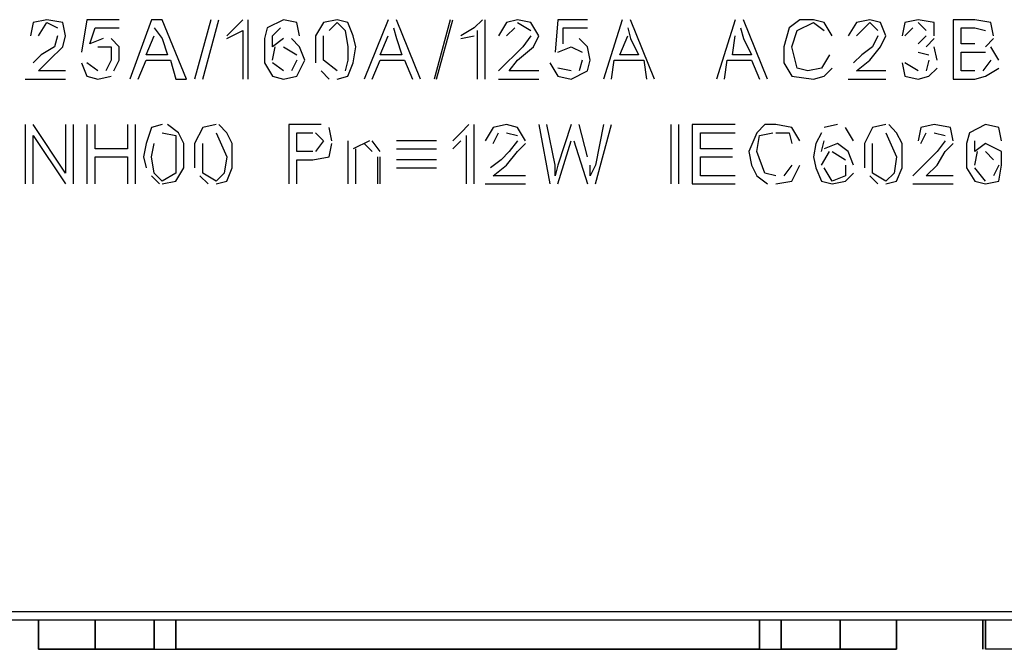
# Model space of a CAD drawing. Units: millimetres. Extents: x -370217 to -368368, y 205178 to 206732.
# Drawn here: x -370132 to -370129, y 205320 to 205322 of the extents above; entities that cross this region are included whole.
import ezdxf

# ---------------------------------------------------------------- set-up
doc = ezdxf.new("R2010")
doc.units = ezdxf.units.MM
doc.header["$LTSCALE"] = 5
doc.layers.add('P', color=7, linetype='Continuous')

msp = doc.modelspace()

# ---------------------------------------------------------------- linework, layer by layer
at = {"layer": 'P', "color": 4}
for p, q in [((-370132.2319, 205322.1248), (-370132.2393, 205322.0865)), ((-370132.1931, 205322.1326), (-370132.2319, 205322.1248)), ((-370132.2162, 205322.0865), (-370132.1931, 205322.1248)), ((-370132.1474, 205322.1248), (-370132.1931, 205322.1326)), ((-370132.1931, 205322.1248), (-370132.1627, 205322.1095)), ((-370132.1396, 205322.0865), (-370132.1474, 205322.1248)), ((-370132.0782, 205322.1326), (-370132.0934, 205322.0403)), ((-370131.9859, 205322.1326), (-370132.0782, 205322.1326)), ((-370131.8941, 205322.1326), (-370131.9554, 205321.9633)), ((-370131.8632, 205322.1326), (-370131.8941, 205322.1326)), ((-370131.7939, 205321.9633), (-370131.8632, 205322.1326)), ((-370131.7247, 205322.1326), (-370131.7709, 205321.9633)), ((-370131.7478, 205321.9633), (-370131.7021, 205322.1326)), ((-370131.6329, 205322.1326), (-370131.679, 205322.0865)), ((-370131.6176, 205321.9633), (-370131.6176, 205322.1326)), ((-370131.5175, 205322.1326), (-370131.5637, 205322.1095)), ((-370131.4792, 205322.1248), (-370131.5175, 205322.1326)), ((-370131.4714, 205322.0865), (-370131.4792, 205322.1248)), ((-370131.4026, 205322.1248), (-370131.4257, 205322.0865)), ((-370131.3638, 205322.1326), (-370131.4026, 205322.1248)), ((-370131.3869, 205322.1017), (-370131.3638, 205322.1248)), ((-370131.3334, 205322.1248), (-370131.3638, 205322.1326)), ((-370131.3638, 205322.1248), (-370131.3412, 205322.1017)), ((-370131.3181, 205322.0865), (-370131.3334, 205322.1248)), ((-370131.218, 205322.1326), (-370131.2872, 205321.9633)), ((-370131.1261, 205321.9633), (-370131.1949, 205322.1326)), ((-370131.0417, 205322.1326), (-370131.0874, 205321.9633)), ((-370131.08, 205321.9633), (-370131.0339, 205322.1326)), ((-370130.9494, 205322.1326), (-370130.9725, 205322.1095)), ((-370130.9416, 205321.9633), (-370130.9416, 205322.1326)), ((-370130.8802, 205322.1248), (-370130.9033, 205322.0865)), ((-370130.8497, 205322.1326), (-370130.8802, 205322.1248)), ((-370130.811, 205322.1248), (-370130.8497, 205322.1326)), ((-370130.8497, 205322.1248), (-370130.811, 205322.1017)), ((-370130.7883, 205322.0865), (-370130.811, 205322.1248)), ((-370130.7344, 205322.1326), (-370130.7422, 205322.0403)), ((-370130.6499, 205322.1326), (-370130.7344, 205322.1326)), ((-370130.5502, 205322.1326), (-370130.6038, 205321.9633)), ((-370130.4579, 205321.9633), (-370130.5271, 205322.1326)), ((-370130.2276, 205322.1326), (-370130.2812, 205321.9633)), ((-370130.1353, 205321.9633), (-370130.2046, 205322.1326)), ((-370130.0435, 205322.1326), (-370130.074, 205322.1095)), ((-370130.0509, 205322.1017), (-370130.0047, 205322.1248)), ((-370130.0047, 205322.1326), (-370130.0435, 205322.1326)), ((-370129.9743, 205322.1248), (-370130.0047, 205322.1326)), ((-370130.0047, 205322.1248), (-370129.9743, 205322.1017)), ((-370129.9512, 205322.0865), (-370129.9743, 205322.1248)), ((-370129.882, 205322.1248), (-370129.9051, 205322.0865)), ((-370129.8437, 205322.1326), (-370129.882, 205322.1248)), ((-370129.882, 205322.0865), (-370129.8437, 205322.1248)), ((-370129.8128, 205322.1248), (-370129.8437, 205322.1326)), ((-370129.8437, 205322.1248), (-370129.8206, 205322.1017)), ((-370129.7975, 205322.0865), (-370129.8128, 205322.1248)), ((-370129.744, 205322.1248), (-370129.7514, 205322.0865)), ((-370129.7052, 205322.1326), (-370129.744, 205322.1248)), ((-370129.6595, 205322.1248), (-370129.7052, 205322.1326)), ((-370129.7052, 205322.1248), (-370129.6826, 205322.1017)), ((-370129.6595, 205322.0865), (-370129.6595, 205322.1248)), ((-370129.6056, 205322.1326), (-370129.6056, 205321.9633)), ((-370129.5442, 205322.1326), (-370129.6056, 205322.1326)), ((-370129.498, 205322.1248), (-370129.5442, 205322.1326)), ((-370129.4906, 205322.0865), (-370129.498, 205322.1248)), ((-370132.0704, 205322.0634), (-370132.0551, 205322.1095)), ((-370132.0551, 205322.1095), (-370131.9859, 205322.1095)), ((-370131.8862, 205322.1095), (-370131.8632, 205322.0786)), ((-370131.679, 205322.0786), (-370131.6329, 205322.1017)), ((-370131.6329, 205322.1017), (-370131.6329, 205321.9633)), ((-370131.5637, 205322.1095), (-370131.5715, 205322.0786)), ((-370131.5484, 205322.0865), (-370131.5253, 205322.1095)), ((-370131.3412, 205322.1017), (-370131.3334, 205322.0555)), ((-370131.2028, 205322.1095), (-370131.1949, 205322.0786)), ((-370130.9725, 205322.1095), (-370131.0108, 205322.0865)), ((-370130.9646, 205322.1017), (-370130.9646, 205321.9633)), ((-370130.8802, 205322.0865), (-370130.8571, 205322.1095)), ((-370130.7191, 205322.0634), (-370130.7191, 205322.1095)), ((-370130.7191, 205322.1095), (-370130.6499, 205322.1095)), ((-370130.5345, 205322.1095), (-370130.5271, 205322.0786)), ((-370130.2124, 205322.1095), (-370130.2046, 205322.0786)), ((-370130.074, 205322.1095), (-370130.0892, 205322.0555)), ((-370130.0661, 205322.0555), (-370130.0509, 205322.1017)), ((-370129.744, 205322.0865), (-370129.7209, 205322.1095)), ((-370129.5825, 205322.0634), (-370129.5825, 205322.1095)), ((-370129.5825, 205322.1095), (-370129.5442, 205322.1095)), ((-370129.5442, 205322.1095), (-370129.5133, 205322.1017)), ((-370132.1627, 205322.0865), (-370132.1705, 205322.0555)), ((-370132.1474, 205322.0555), (-370132.1396, 205322.0865)), ((-370132.0321, 205322.0786), (-370132.0704, 205322.0634)), ((-370131.9859, 205322.0555), (-370132.009, 205322.0786)), ((-370131.9093, 205322.0325), (-370131.8862, 205322.0865)), ((-370131.8632, 205322.0786), (-370131.8479, 205322.0325)), ((-370131.5715, 205322.0786), (-370131.5715, 205322.0403)), ((-370131.5484, 205322.0555), (-370131.5484, 205322.0865)), ((-370131.5175, 205322.0786), (-370131.5484, 205322.0555)), ((-370131.4714, 205322.0555), (-370131.4944, 205322.0786)), ((-370131.4257, 205322.0865), (-370131.4257, 205322.0555)), ((-370131.4026, 205322.0555), (-370131.4026, 205322.0865)), ((-370131.3103, 205322.0555), (-370131.3181, 205322.0865)), ((-370131.2411, 205322.0325), (-370131.218, 205322.0865)), ((-370131.1949, 205322.0786), (-370131.1797, 205322.0325)), ((-370131.0108, 205322.0786), (-370130.9725, 205322.0865)), ((-370130.811, 205322.0865), (-370130.834, 205322.0555)), ((-370130.8036, 205322.0555), (-370130.7883, 205322.0865)), ((-370130.6499, 205322.0555), (-370130.673, 205322.0786)), ((-370130.5576, 205322.0325), (-370130.5345, 205322.0865)), ((-370130.5271, 205322.0786), (-370130.5041, 205322.0325)), ((-370130.2355, 205322.0325), (-370130.2276, 205322.0865)), ((-370130.2046, 205322.0786), (-370130.1815, 205322.0325)), ((-370129.8206, 205322.0865), (-370129.8358, 205322.0555)), ((-370129.8128, 205322.0555), (-370129.7975, 205322.0865)), ((-370129.6826, 205322.0865), (-370129.7052, 205322.0634)), ((-370129.6826, 205322.0555), (-370129.6595, 205322.0786)), ((-370129.5133, 205322.0555), (-370129.4906, 205322.0786)), ((-370132.1705, 205322.0555), (-370132.2088, 205322.0325)), ((-370132.1857, 205322.0172), (-370132.1474, 205322.0555)), ((-370132.0473, 205322.0555), (-370132.009, 205322.0555)), ((-370132.009, 205322.0555), (-370132.009, 205322.0172)), ((-370131.9859, 205322.0172), (-370131.9859, 205322.0555)), ((-370131.5715, 205322.0403), (-370131.5715, 205322.0094)), ((-370131.5484, 205322.0172), (-370131.5406, 205322.0555)), ((-370131.5175, 205322.0555), (-370131.4792, 205322.0325)), ((-370131.4561, 205322.0172), (-370131.4714, 205322.0555)), ((-370131.4257, 205322.0555), (-370131.4257, 205322.0094)), ((-370131.4026, 205322.0172), (-370131.4026, 205322.0555)), ((-370131.3334, 205322.0555), (-370131.3334, 205322.0172)), ((-370131.3181, 205322.0094), (-370131.3103, 205322.0555)), ((-370130.834, 205322.0555), (-370130.8571, 205322.0325)), ((-370130.8497, 205322.0172), (-370130.8036, 205322.0555)), ((-370130.7344, 205322.0403), (-370130.696, 205322.0555)), ((-370130.696, 205322.0555), (-370130.6651, 205322.0403)), ((-370130.6421, 205322.0172), (-370130.6499, 205322.0555)), ((-370130.0892, 205322.0555), (-370130.0892, 205322.0094)), ((-370130.0509, 205321.9942), (-370130.0661, 205322.0555)), ((-370129.8358, 205322.0555), (-370129.8667, 205322.0325)), ((-370129.8437, 205322.0172), (-370129.8128, 205322.0555)), ((-370129.7052, 205322.0403), (-370129.6748, 205322.0325)), ((-370129.6517, 205322.0172), (-370129.6595, 205322.0555)), ((-370129.5442, 205322.0634), (-370129.5825, 205322.0634)), ((-370129.5825, 205321.9863), (-370129.5825, 205322.0403)), ((-370129.5825, 205322.0403), (-370129.5442, 205322.0403)), ((-370129.5442, 205322.0403), (-370129.5133, 205322.0403)), ((-370129.475, 205322.0172), (-370129.498, 205322.0555)), ((-370132.2088, 205322.0325), (-370132.2319, 205322.0094)), ((-370132.2162, 205321.9863), (-370132.1857, 205322.0172)), ((-370132.009, 205322.0172), (-370132.0242, 205321.9863)), ((-370132.0012, 205321.9863), (-370131.9859, 205322.0172)), ((-370131.9324, 205321.9633), (-370131.9093, 205322.0172)), ((-370131.8479, 205322.0325), (-370131.9093, 205322.0325)), ((-370131.9093, 205322.0172), (-370131.8401, 205322.0172)), ((-370131.8401, 205322.0172), (-370131.8248, 205321.9633)), ((-370131.4792, 205322.0172), (-370131.4944, 205321.9863)), ((-370131.4792, 205321.9711), (-370131.4561, 205322.0172)), ((-370131.3638, 205321.9863), (-370131.4026, 205322.0172)), ((-370131.3334, 205322.0172), (-370131.3412, 205321.9863)), ((-370131.2641, 205321.9633), (-370131.2411, 205322.0172)), ((-370131.1797, 205322.0325), (-370131.2411, 205322.0325)), ((-370131.2411, 205322.0172), (-370131.1719, 205322.0172)), ((-370131.1719, 205322.0172), (-370131.1492, 205321.9633)), ((-370130.8571, 205322.0325), (-370130.8802, 205322.0094)), ((-370130.8728, 205321.9863), (-370130.8497, 205322.0172)), ((-370130.6651, 205322.0172), (-370130.673, 205321.9863)), ((-370130.6499, 205321.9863), (-370130.6421, 205322.0172)), ((-370130.5807, 205321.9633), (-370130.5733, 205322.0172)), ((-370130.5733, 205322.0172), (-370130.4888, 205322.0172)), ((-370130.5041, 205322.0325), (-370130.5576, 205322.0325)), ((-370130.4888, 205322.0172), (-370130.481, 205321.9633)), ((-370130.2581, 205321.9633), (-370130.2507, 205322.0172)), ((-370130.2507, 205322.0172), (-370130.1815, 205322.0172)), ((-370130.1815, 205322.0325), (-370130.2355, 205322.0325)), ((-370130.1815, 205322.0172), (-370130.1584, 205321.9633)), ((-370129.959, 205322.0325), (-370129.9817, 205321.9942)), ((-370129.8667, 205322.0325), (-370129.8898, 205322.0094)), ((-370129.882, 205321.9863), (-370129.8437, 205322.0172)), ((-370129.6748, 205322.0172), (-370129.6826, 205321.9863)), ((-370129.498, 205322.0172), (-370129.5211, 205321.9863)), ((-370132.1396, 205321.9863), (-370132.2162, 205321.9863)), ((-370132.0934, 205322.0094), (-370132.0782, 205321.9711)), ((-370132.0473, 205321.9863), (-370132.0782, 205322.0094)), ((-370131.5715, 205322.0094), (-370131.5484, 205321.9711)), ((-370131.5175, 205321.9863), (-370131.5484, 205322.0094)), ((-370131.41, 205321.9863), (-370131.3869, 205321.9633)), ((-370131.3334, 205321.9711), (-370131.3181, 205322.0094)), ((-370130.8802, 205322.0094), (-370130.9033, 205321.9863)), ((-370130.7883, 205321.9863), (-370130.8728, 205321.9863)), ((-370130.7574, 205322.0094), (-370130.7344, 205321.9711)), ((-370130.696, 205321.9863), (-370130.7344, 205321.9942)), ((-370130.696, 205321.9633), (-370130.6499, 205321.9863)), ((-370130.0892, 205322.0094), (-370130.0661, 205321.9711)), ((-370130.0204, 205321.9863), (-370130.0509, 205321.9942)), ((-370129.9817, 205321.9942), (-370130.0204, 205321.9863)), ((-370129.9743, 205321.9711), (-370129.9512, 205321.9942)), ((-370129.7975, 205321.9863), (-370129.882, 205321.9863)), ((-370129.7514, 205322.0094), (-370129.744, 205321.9711)), ((-370129.7052, 205321.9863), (-370129.744, 205322.0094)), ((-370129.6748, 205321.9711), (-370129.6517, 205321.9942)), ((-370129.5442, 205321.9863), (-370129.5825, 205321.9863)), ((-370129.5133, 205321.9711), (-370129.475, 205321.9942)), ((-370132.2549, 205321.9633), (-370132.1396, 205321.9633)), ((-370132.0782, 205321.9711), (-370132.0473, 205321.9633)), ((-370132.0473, 205321.9633), (-370132.009, 205321.9711)), ((-370131.8248, 205321.9633), (-370131.7939, 205321.9633)), ((-370131.5484, 205321.9711), (-370131.5175, 205321.9633)), ((-370131.5175, 205321.9633), (-370131.4792, 205321.9711)), ((-370131.3638, 205321.9633), (-370131.3334, 205321.9711)), ((-370130.9033, 205321.9633), (-370130.7883, 205321.9633)), ((-370130.7344, 205321.9711), (-370130.696, 205321.9633)), ((-370130.0661, 205321.9711), (-370130.0047, 205321.9633)), ((-370130.0047, 205321.9633), (-370129.9743, 205321.9711)), ((-370129.9051, 205321.9633), (-370129.7975, 205321.9633)), ((-370129.744, 205321.9711), (-370129.7052, 205321.9633)), ((-370129.7052, 205321.9633), (-370129.6748, 205321.9711)), ((-370129.6056, 205321.9633), (-370129.5442, 205321.9633)), ((-370129.5442, 205321.9633), (-370129.5133, 205321.9711)), ((-370132.2549, 205321.8331), (-370132.2549, 205321.6642)), ((-370132.1396, 205321.6947), (-370132.2319, 205321.8331)), ((-370132.1396, 205321.8331), (-370132.1396, 205321.6947)), ((-370132.1165, 205321.6642), (-370132.1165, 205321.8331)), ((-370132.0782, 205321.8331), (-370132.0782, 205321.6642)), ((-370132.0551, 205321.7639), (-370132.0551, 205321.8331)), ((-370131.9628, 205321.8331), (-370131.9628, 205321.7639)), ((-370131.9398, 205321.6642), (-370131.9398, 205321.8331)), ((-370131.8941, 205321.8253), (-370131.9093, 205321.7791)), ((-370131.8632, 205321.8331), (-370131.8941, 205321.8253)), ((-370131.817, 205321.81), (-370131.8479, 205321.8331)), ((-370131.7478, 205321.8253), (-370131.7709, 205321.7791)), ((-370131.7095, 205321.8331), (-370131.7478, 205321.8253)), ((-370131.679, 205321.81), (-370131.7021, 205321.8331)), ((-370131.4483, 205321.8331), (-370131.5023, 205321.8331)), ((-370131.5023, 205321.8331), (-370131.5023, 205321.6642)), ((-370131.41, 205321.8331), (-370131.4483, 205321.8331)), ((-370131.3795, 205321.7869), (-370131.3869, 205321.8253)), ((-370130.9877, 205321.8331), (-370131.0108, 205321.81)), ((-370130.9725, 205321.6642), (-370130.9725, 205321.8331)), ((-370130.9185, 205321.8253), (-370130.9416, 205321.7869)), ((-370130.8802, 205321.8331), (-370130.9185, 205321.8253)), ((-370130.8497, 205321.8253), (-370130.8802, 205321.8331)), ((-370130.8266, 205321.7869), (-370130.8497, 205321.8253)), ((-370130.7883, 205321.8331), (-370130.7574, 205321.6642)), ((-370130.7422, 205321.7177), (-370130.7653, 205321.8331)), ((-370130.696, 205321.8331), (-370130.7344, 205321.7177)), ((-370130.6499, 205321.7408), (-370130.673, 205321.8331)), ((-370130.6038, 205321.8331), (-370130.6268, 205321.7177)), ((-370130.6268, 205321.6642), (-370130.5807, 205321.8331)), ((-370130.4118, 205321.8331), (-370130.4118, 205321.6642)), ((-370130.3887, 205321.6642), (-370130.3887, 205321.8331)), ((-370130.3504, 205321.8331), (-370130.3504, 205321.6642)), ((-370130.2276, 205321.8331), (-370130.3504, 205321.8331)), ((-370130.1432, 205321.8331), (-370130.1663, 205321.81)), ((-370130.1123, 205321.8331), (-370130.1432, 205321.8331)), ((-370130.0661, 205321.8253), (-370130.1123, 205321.8331)), ((-370130.0435, 205321.7869), (-370130.0661, 205321.8253)), ((-370129.936, 205321.8331), (-370129.9743, 205321.8253)), ((-370129.8898, 205321.7869), (-370129.9129, 205321.8253)), ((-370129.8358, 205321.8253), (-370129.8589, 205321.7791)), ((-370129.7975, 205321.8331), (-370129.8358, 205321.8253)), ((-370129.7671, 205321.81), (-370129.7897, 205321.8331)), ((-370129.6978, 205321.8253), (-370129.7052, 205321.7869)), ((-370129.6595, 205321.8331), (-370129.6978, 205321.8253)), ((-370129.6134, 205321.8253), (-370129.6595, 205321.8331)), ((-370129.6056, 205321.7869), (-370129.6134, 205321.8253)), ((-370129.5133, 205321.8331), (-370129.5594, 205321.81)), ((-370129.475, 205321.8253), (-370129.5133, 205321.8331)), ((-370129.4676, 205321.7869), (-370129.475, 205321.8253)), ((-370132.2319, 205321.6642), (-370132.2319, 205321.8022)), ((-370132.2319, 205321.8022), (-370132.1396, 205321.6642)), ((-370131.8632, 205321.81), (-370131.8248, 205321.8022)), ((-370131.8248, 205321.8022), (-370131.8248, 205321.7408)), ((-370131.8018, 205321.7791), (-370131.817, 205321.81)), ((-370131.7095, 205321.81), (-370131.679, 205321.7408)), ((-370131.6633, 205321.7791), (-370131.679, 205321.81)), ((-370131.4792, 205321.756), (-370131.4792, 205321.81)), ((-370131.4792, 205321.81), (-370131.4331, 205321.81)), ((-370131.4257, 205321.81), (-370131.4026, 205321.7869)), ((-370131.4026, 205321.7869), (-370131.4257, 205321.756)), ((-370131.3334, 205321.7869), (-370131.3334, 205321.6642)), ((-370131.272, 205321.7869), (-370131.3181, 205321.7639)), ((-370131.2411, 205321.756), (-370131.2641, 205321.7869)), ((-370131.08, 205321.7869), (-370131.1949, 205321.7869)), ((-370131.0108, 205321.81), (-370131.0339, 205321.7869)), ((-370131.0339, 205321.7639), (-370131.0108, 205321.7869)), ((-370130.9955, 205321.8022), (-370130.9955, 205321.6642)), ((-370130.9185, 205321.7791), (-370130.9033, 205321.81)), ((-370130.8802, 205321.81), (-370130.8497, 205321.8022)), ((-370130.8497, 205321.7869), (-370130.8728, 205321.756)), ((-370130.7344, 205321.6642), (-370130.696, 205321.7869)), ((-370130.6882, 205321.7869), (-370130.6499, 205321.6642)), ((-370130.3273, 205321.7639), (-370130.3273, 205321.81)), ((-370130.3273, 205321.81), (-370130.2276, 205321.81)), ((-370130.1663, 205321.81), (-370130.1893, 205321.756)), ((-370130.1663, 205321.756), (-370130.1584, 205321.8022)), ((-370130.1584, 205321.8022), (-370130.1201, 205321.81)), ((-370130.1123, 205321.81), (-370130.074, 205321.81)), ((-370130.074, 205321.81), (-370130.0661, 205321.7791)), ((-370129.9817, 205321.81), (-370129.9973, 205321.7791)), ((-370129.9817, 205321.756), (-370129.9743, 205321.7869)), ((-370129.7975, 205321.81), (-370129.7671, 205321.7408)), ((-370129.7514, 205321.7791), (-370129.7671, 205321.81)), ((-370129.6978, 205321.7791), (-370129.6826, 205321.81)), ((-370129.6595, 205321.81), (-370129.6286, 205321.8022)), ((-370129.6286, 205321.7869), (-370129.6517, 205321.756)), ((-370129.5594, 205321.81), (-370129.5672, 205321.7791)), ((-370129.5442, 205321.756), (-370129.5442, 205321.7869)), ((-370131.9628, 205321.7639), (-370132.0551, 205321.7639)), ((-370131.9093, 205321.7791), (-370131.9167, 205321.7408)), ((-370131.8941, 205321.7408), (-370131.8862, 205321.7791)), ((-370131.8018, 205321.7408), (-370131.8018, 205321.7791)), ((-370131.7709, 205321.7791), (-370131.7709, 205321.7408)), ((-370131.7478, 205321.7408), (-370131.7478, 205321.7791)), ((-370131.6633, 205321.7408), (-370131.6633, 205321.7791)), ((-370131.3869, 205321.7408), (-370131.3795, 205321.7791)), ((-370131.3103, 205321.733), (-370131.3103, 205321.7639)), ((-370131.2872, 205321.7791), (-370131.2641, 205321.756)), ((-370131.1949, 205321.7639), (-370131.08, 205321.7639)), ((-370130.8497, 205321.756), (-370130.8266, 205321.7791)), ((-370130.2355, 205321.7639), (-370130.3273, 205321.7639)), ((-370129.9973, 205321.7791), (-370130.0047, 205321.7408)), ((-370129.936, 205321.7791), (-370129.9743, 205321.7639)), ((-370129.9051, 205321.756), (-370129.936, 205321.7791)), ((-370129.8589, 205321.7791), (-370129.8589, 205321.7408)), ((-370129.8358, 205321.7408), (-370129.8358, 205321.7791)), ((-370129.7514, 205321.7408), (-370129.7514, 205321.7791)), ((-370129.6286, 205321.756), (-370129.6056, 205321.7791)), ((-370129.5672, 205321.7791), (-370129.5672, 205321.7408)), ((-370129.5133, 205321.7791), (-370129.5442, 205321.756)), ((-370129.4676, 205321.756), (-370129.5133, 205321.7791)), ((-370132.0551, 205321.6642), (-370132.0551, 205321.7408)), ((-370132.0551, 205321.7408), (-370131.9628, 205321.7408)), ((-370131.9628, 205321.7408), (-370131.9628, 205321.6642)), ((-370131.9167, 205321.7408), (-370131.9093, 205321.7099)), ((-370131.8862, 205321.6947), (-370131.8941, 205321.7408)), ((-370131.8248, 205321.7408), (-370131.8248, 205321.6947)), ((-370131.8018, 205321.7099), (-370131.8018, 205321.7408)), ((-370131.7709, 205321.7408), (-370131.7709, 205321.7099)), ((-370131.7478, 205321.6947), (-370131.7478, 205321.7408)), ((-370131.679, 205321.7408), (-370131.6864, 205321.6947)), ((-370131.6633, 205321.7099), (-370131.6633, 205321.7408)), ((-370131.4331, 205321.756), (-370131.4792, 205321.756)), ((-370131.4792, 205321.6642), (-370131.4792, 205321.733)), ((-370131.4792, 205321.733), (-370131.4331, 205321.733)), ((-370131.4331, 205321.733), (-370131.3869, 205321.7408)), ((-370131.3103, 205321.6642), (-370131.3103, 205321.733)), ((-370131.2489, 205321.7408), (-370131.2489, 205321.6642)), ((-370131.2411, 205321.6642), (-370131.2411, 205321.7408)), ((-370131.08, 205321.733), (-370131.1949, 205321.733)), ((-370130.8954, 205321.733), (-370130.9263, 205321.7099)), ((-370130.8728, 205321.756), (-370130.8954, 205321.733)), ((-370130.8802, 205321.7177), (-370130.8497, 205321.756)), ((-370130.3273, 205321.6868), (-370130.3273, 205321.7408)), ((-370130.3273, 205321.7408), (-370130.2355, 205321.7408)), ((-370130.1893, 205321.756), (-370130.1815, 205321.7177)), ((-370130.1432, 205321.6947), (-370130.1663, 205321.756)), ((-370130.0047, 205321.7408), (-370129.9973, 205321.7099)), ((-370129.9817, 205321.7177), (-370129.959, 205321.756)), ((-370129.9512, 205321.756), (-370129.9129, 205321.733)), ((-370129.8898, 205321.7177), (-370129.9051, 205321.756)), ((-370129.8589, 205321.7408), (-370129.8589, 205321.7099)), ((-370129.8358, 205321.6947), (-370129.8358, 205321.7408)), ((-370129.7671, 205321.7408), (-370129.7745, 205321.6947)), ((-370129.7514, 205321.7099), (-370129.7514, 205321.7408)), ((-370129.6748, 205321.733), (-370129.6978, 205321.7099)), ((-370129.6517, 205321.756), (-370129.6748, 205321.733)), ((-370129.6517, 205321.7177), (-370129.6286, 205321.756)), ((-370129.5672, 205321.7408), (-370129.5672, 205321.7099)), ((-370129.5442, 205321.7177), (-370129.5363, 205321.756)), ((-370129.5133, 205321.756), (-370129.4906, 205321.733)), ((-370129.4676, 205321.7177), (-370129.4676, 205321.756)), ((-370131.8248, 205321.6716), (-370131.8018, 205321.7099)), ((-370131.679, 205321.6716), (-370131.6633, 205321.7099)), ((-370131.1949, 205321.7099), (-370131.08, 205321.7099)), ((-370130.9185, 205321.6868), (-370130.8802, 205321.7177)), ((-370130.7344, 205321.7177), (-370130.7422, 205321.6868)), ((-370130.7422, 205321.6868), (-370130.7422, 205321.7177)), ((-370130.6268, 205321.7177), (-370130.6421, 205321.6868)), ((-370130.6421, 205321.6868), (-370130.6421, 205321.7177)), ((-370130.1815, 205321.7177), (-370130.1663, 205321.6868)), ((-370130.0661, 205321.7177), (-370130.0892, 205321.6868)), ((-370130.0661, 205321.6716), (-370130.0435, 205321.7177)), ((-370129.9973, 205321.7099), (-370129.9817, 205321.6716)), ((-370129.9512, 205321.6716), (-370129.9743, 205321.7099)), ((-370129.9129, 205321.7177), (-370129.9129, 205321.6868)), ((-370129.7671, 205321.6716), (-370129.7514, 205321.7099)), ((-370129.6978, 205321.7099), (-370129.7209, 205321.6868)), ((-370129.6826, 205321.6868), (-370129.6517, 205321.7177)), ((-370129.5672, 205321.7099), (-370129.5442, 205321.6716)), ((-370129.5133, 205321.6716), (-370129.5442, 205321.7099)), ((-370129.475, 205321.7177), (-370129.4906, 205321.6868)), ((-370129.475, 205321.6716), (-370129.4676, 205321.7177)), ((-370131.8941, 205321.6868), (-370131.871, 205321.6642)), ((-370131.8632, 205321.6716), (-370131.8862, 205321.6947)), ((-370131.8248, 205321.6947), (-370131.8632, 205321.6716)), ((-370131.7556, 205321.6868), (-370131.7326, 205321.6642)), ((-370131.7095, 205321.6716), (-370131.7478, 205321.6947)), ((-370131.6864, 205321.6947), (-370131.7095, 205321.6716)), ((-370130.8266, 205321.6868), (-370130.9185, 205321.6868)), ((-370130.2276, 205321.6868), (-370130.3273, 205321.6868)), ((-370130.1663, 205321.6868), (-370130.1353, 205321.6642)), ((-370130.1123, 205321.6868), (-370130.1432, 205321.6947)), ((-370129.9129, 205321.6868), (-370129.9512, 205321.6716)), ((-370129.9129, 205321.6716), (-370129.8898, 205321.6947)), ((-370129.8437, 205321.6868), (-370129.8206, 205321.6642)), ((-370129.7975, 205321.6716), (-370129.8358, 205321.6947)), ((-370129.7745, 205321.6947), (-370129.7975, 205321.6716)), ((-370129.6056, 205321.6868), (-370129.6826, 205321.6868)), ((-370131.8632, 205321.6642), (-370131.8248, 205321.6716)), ((-370131.7095, 205321.6642), (-370131.679, 205321.6716)), ((-370130.9416, 205321.6642), (-370130.8266, 205321.6642)), ((-370130.3504, 205321.6642), (-370130.2276, 205321.6642)), ((-370130.1123, 205321.6642), (-370130.0661, 205321.6716)), ((-370129.9817, 205321.6716), (-370129.9512, 205321.6642)), ((-370129.9512, 205321.6642), (-370129.9129, 205321.6716)), ((-370129.7975, 205321.6642), (-370129.7671, 205321.6716)), ((-370129.7209, 205321.6642), (-370129.6056, 205321.6642)), ((-370129.5442, 205321.6716), (-370129.5133, 205321.6642)), ((-370129.5133, 205321.6642), (-370129.475, 205321.6716))]:
    msp.add_line(p, q, dxfattribs=at)
at = {"layer": 'P', "color": 3}
for p, q in [((-370134.7964, 205320.4431), (-370127.1869, 205320.4431)), ((-370134.7964, 205320.42), (-370127.1869, 205320.42)), ((-370132.2162, 205320.42), (-370132.2162, 205320.3356)), ((-370132.2162, 205320.3356), (-370132.2162, 205320.42)), ((-370132.2162, 205320.42), (-370132.2162, 205320.3356)), ((-370132.2162, 205320.3356), (-370132.2162, 205320.42)), ((-370132.0551, 205320.3356), (-370132.0551, 205320.42)), ((-370132.0551, 205320.42), (-370132.0551, 205320.3356)), ((-370132.0551, 205320.3356), (-370132.0551, 205320.42)), ((-370132.0551, 205320.42), (-370132.0551, 205320.3356)), ((-370131.8862, 205320.42), (-370131.8862, 205320.3356)), ((-370131.8862, 205320.3356), (-370131.8862, 205320.42)), ((-370131.8248, 205320.42), (-370131.8248, 205320.3356)), ((-370131.8248, 205320.42), (-370131.8248, 205320.3356)), ((-370131.8248, 205320.3356), (-370131.8248, 205320.42)), ((-370131.8248, 205320.42), (-370131.8248, 205320.3356)), ((-370130.1584, 205320.3356), (-370130.1584, 205320.42)), ((-370130.1584, 205320.42), (-370130.1584, 205320.3356)), ((-370130.1584, 205320.3356), (-370130.1584, 205320.42)), ((-370130.1584, 205320.42), (-370130.1584, 205320.3356)), ((-370130.097, 205320.3356), (-370130.097, 205320.42)), ((-370130.097, 205320.42), (-370130.097, 205320.3356)), ((-370129.9281, 205320.42), (-370129.9281, 205320.3356)), ((-370129.9281, 205320.3356), (-370129.9281, 205320.42)), ((-370129.9281, 205320.42), (-370129.9281, 205320.3356)), ((-370129.9281, 205320.3356), (-370129.9281, 205320.42)), ((-370129.7671, 205320.3356), (-370129.7671, 205320.42)), ((-370129.7671, 205320.42), (-370129.7671, 205320.3356)), ((-370129.7671, 205320.3356), (-370129.7671, 205320.42)), ((-370129.7671, 205320.3356), (-370129.7671, 205320.42)), ((-370129.5211, 205320.42), (-370129.5211, 205320.3356)), ((-370129.5211, 205320.3356), (-370129.5211, 205320.42)), ((-370129.5133, 205320.3356), (-370129.5133, 205320.42)), ((-370129.5133, 205320.3356), (-370129.5133, 205320.42)), ((-370129.5133, 205320.42), (-370129.5133, 205320.3356)), ((-370129.5133, 205320.3356), (-370129.5133, 205320.42)), ((-370132.2162, 205320.3356), (-370132.0551, 205320.3356)), ((-370132.0551, 205320.3356), (-370132.2162, 205320.3356)), ((-370131.8862, 205320.3356), (-370132.0551, 205320.3356)), ((-370132.0551, 205320.3356), (-370131.8862, 205320.3356)), ((-370131.8862, 205320.3356), (-370131.8248, 205320.3356)), ((-370131.8248, 205320.3356), (-370130.1584, 205320.3356)), ((-370130.1584, 205320.3356), (-370131.8248, 205320.3356)), ((-370130.1584, 205320.3356), (-370130.097, 205320.3356)), ((-370129.9281, 205320.3356), (-370130.097, 205320.3356)), ((-370130.097, 205320.3356), (-370129.9281, 205320.3356)), ((-370129.7671, 205320.3356), (-370129.9281, 205320.3356)), ((-370129.9281, 205320.3356), (-370129.7671, 205320.3356)), ((-370129.3983, 205320.3356), (-370129.5133, 205320.3356)), ((-370129.3983, 205320.3356), (-370129.5133, 205320.3356))]:
    msp.add_line(p, q, dxfattribs=at)

doc.saveas('drawing.dxf')
